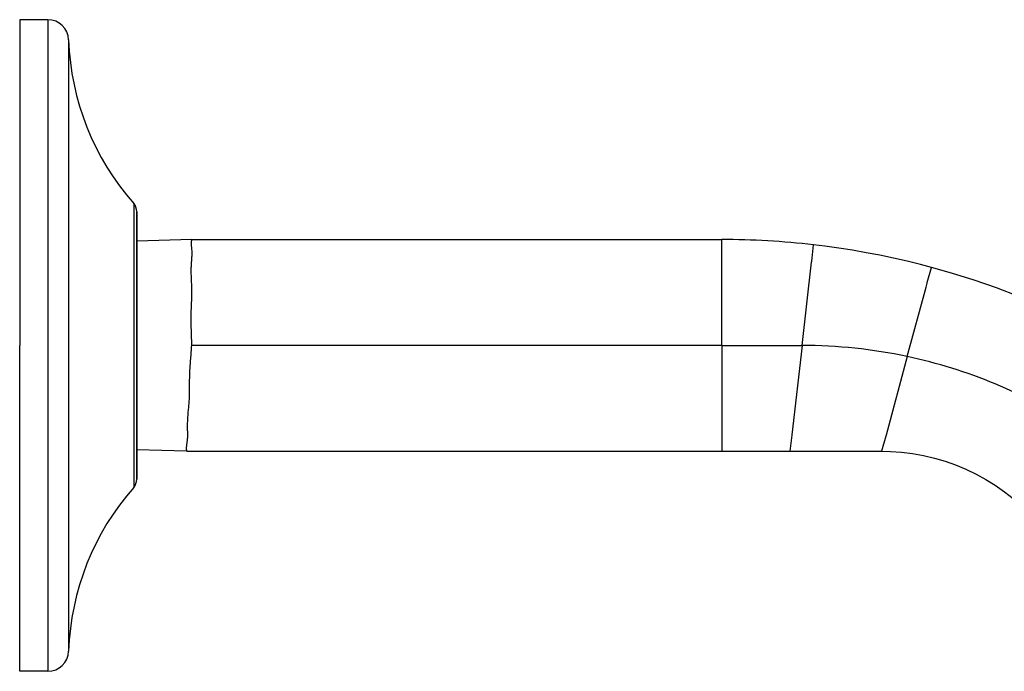
# Model space of a CAD drawing. Units: inches. Extents: x 0 to 34, y 0 to 22.
# Drawn here: x 7 to 8.9, y 11.4 to 12.6 of the extents above; entities that cross this region are included whole.
import ezdxf

# ---------------------------------------------------------------- set-up
doc = ezdxf.new("R2010")
doc.units = ezdxf.units.IN
doc.header["$LTSCALE"] = 1.87
doc.header["$MEASUREMENT"] = 0
doc.layers.get('0').update_dxf_attribs({"linetype": 'CONTINUOUS'})

msp = doc.modelspace()

# ---------------------------------------------------------------- linework, layer by layer
at = {"color": 7, "linetype": 'Continuous'}
for p, q in [((7.0479, 12.6261), (7.0479, 12.6187)), ((7.1018, 12.6261), (7.0479, 12.6261)), ((7.0479, 12.6187), (7.0479, 12.1906)), ((7.2724, 12.2579), (7.2724, 12.253)), ((7.2724, 12.2547), (7.2724, 12.257)), ((7.2724, 12.2302), (7.2724, 12.2547)), ((7.2724, 12.253), (7.2724, 12.2308)), ((7.2724, 12.2308), (7.2724, 12.23)), ((7.2724, 12.23), (7.2724, 12.2302)), ((7.2724, 12.23), (7.2724, 12.2293)), ((7.2724, 12.0011), (7.2724, 12.23)), ((7.2724, 12.2293), (7.2724, 12.201)), ((7.3779, 12.2043), (7.2724, 12.201)), ((7.3779, 12.2043), (7.2724, 12.201)), ((7.2724, 12.201), (7.2724, 12.173)), ((7.3779, 12.2043), (8.3939, 12.2043)), ((7.0479, 12.1906), (7.0479, 12.1852)), ((7.0479, 12.1852), (7.0479, 12.173)), ((8.5701, 12.1942), (8.5701, 12.1942)), ((8.5701, 12.1942), (8.5701, 12.1942)), ((7.0479, 12.173), (7.0479, 12.1722)), ((7.0479, 12.1722), (7.0479, 12.0011)), ((7.2724, 12.173), (7.2724, 12.0011)), ((7.0479, 11.8301), (7.0479, 12.0011)), ((7.2724, 12.0011), (7.2724, 11.8295)), ((7.2724, 11.8295), (7.2724, 12.0011)), ((7.0479, 11.8295), (7.0479, 11.8301)), ((7.0479, 11.8171), (7.0479, 11.8295)), ((7.2724, 11.8295), (7.2724, 11.8013)), ((7.2724, 11.8013), (7.2724, 11.8295)), ((7.0479, 11.8117), (7.0479, 11.8171)), ((7.0479, 11.3835), (7.0479, 11.8117)), ((7.2724, 11.8013), (7.2724, 11.773)), ((7.2724, 11.7722), (7.2724, 11.8013)), ((7.3683, 11.7983), (7.2724, 11.8013)), ((7.3683, 11.7983), (7.2724, 11.8013)), ((7.3683, 11.7983), (8.3939, 11.7983)), ((8.3939, 11.7983), (8.5246, 11.7983)), ((8.5246, 11.7983), (8.5262, 11.7983)), ((8.5246, 11.7983), (8.5262, 11.7983)), ((8.5262, 11.7983), (8.7006, 11.7983)), ((7.2724, 11.773), (7.2724, 11.7722)), ((7.2724, 11.7722), (7.2724, 11.7715)), ((7.2724, 11.772), (7.2724, 11.7722)), ((7.2724, 11.7715), (7.2724, 11.772)), ((7.2724, 11.7715), (7.2724, 11.7444)), ((7.2724, 11.7453), (7.2724, 11.7715)), ((7.0479, 11.3761), (7.0479, 11.3835)), ((7.1018, 11.3761), (7.0479, 11.3761))]:
    msp.add_line(p, q, dxfattribs=at)
at = {"color": 9, "linetype": 'Continuous'}
for p, q in [((7.1018, 12.6261), (7.1018, 12.0011)), ((7.1418, 12.5875), (7.1418, 12.193)), ((7.2666, 12.2734), (7.2666, 12.2556)), ((7.2666, 12.2556), (7.2666, 12.2338)), ((7.2666, 12.2338), (7.2666, 12.2008)), ((7.2666, 12.2008), (7.2666, 12.173)), ((8.3939, 12.173), (8.3939, 12.2043)), ((7.1418, 12.193), (7.1418, 12.1572)), ((8.5672, 12.1686), (8.5701, 12.1942)), ((7.2666, 12.173), (7.2666, 12.0011)), ((8.3939, 12.169), (8.3939, 12.173)), ((8.3939, 12.0011), (8.3939, 12.169)), ((8.5479, 12.0011), (8.5663, 12.161)), ((8.5663, 12.161), (8.5666, 12.1631)), ((8.5666, 12.1631), (8.5672, 12.1686)), ((7.1418, 12.1572), (7.1418, 12.0318)), ((8.7881, 12.1222), (8.7959, 12.151)), ((8.7857, 12.1133), (8.7877, 12.1208)), ((8.7877, 12.1208), (8.7881, 12.1222)), ((8.7497, 11.9799), (8.7857, 12.1133)), ((7.1418, 12.0318), (7.1418, 12.0295)), ((7.1418, 12.0295), (7.1418, 12.0011)), ((7.1018, 12.0011), (7.1018, 11.3761)), ((7.1418, 12.0011), (7.1418, 11.9728)), ((7.2666, 12.0011), (7.2666, 11.8295)), ((8.3939, 12.0011), (7.3771, 12.0011)), ((8.3939, 12.0011), (8.3939, 11.8295)), ((8.3939, 12.0011), (8.5479, 12.0011)), ((8.5479, 12.0011), (8.5282, 11.8295)), ((7.1418, 11.9728), (7.1418, 11.9704)), ((7.1418, 11.9704), (7.1418, 11.8451)), ((8.7497, 11.9799), (8.709, 11.8293)), ((7.1418, 11.8451), (7.1418, 11.8093)), ((7.2666, 11.8295), (7.2666, 11.8014)), ((8.3939, 11.8295), (8.3939, 11.7983)), ((8.5282, 11.8292), (8.5246, 11.7985)), ((8.5282, 11.8295), (8.5282, 11.8292)), ((8.7085, 11.8274), (8.7006, 11.7983)), ((8.709, 11.8293), (8.7085, 11.8274)), ((7.1418, 11.8093), (7.1418, 11.4148)), ((7.2666, 11.8014), (7.2666, 11.7684)), ((8.5246, 11.7985), (8.5246, 11.7983)), ((8.7006, 11.7983), (8.7006, 11.7983)), ((7.2666, 11.7684), (7.2666, 11.7467)), ((7.2666, 11.7467), (7.2666, 11.7288))]:
    msp.add_line(p, q, dxfattribs=at)
at = {"color": 7, "linetype": 'Continuous'}
for points in [[(8.7959, 12.151), (8.7753, 12.1564), (8.7494, 12.1628), (8.7234, 12.1687), (8.6973, 12.1742), (8.671, 12.1792), (8.6447, 12.1838), (8.6183, 12.1879), (8.5918, 12.1915), (8.5701, 12.1942)], [(8.7959, 12.151), (8.7753, 12.1564), (8.7494, 12.1628), (8.7234, 12.1687), (8.6973, 12.1742), (8.671, 12.1792), (8.6447, 12.1838), (8.6183, 12.1879), (8.5918, 12.1915), (8.5701, 12.1942)], [(9.1628, 11.999), (9.1278, 12.0185), (9.0876, 12.0396), (9.0468, 12.0594), (9.0053, 12.078), (8.9634, 12.0954), (8.921, 12.1115), (8.8781, 12.1264), (8.8348, 12.14), (8.7959, 12.151)], [(8.5262, 11.7983), (8.5434, 11.7983), (8.5659, 11.7983), (8.5878, 11.7983), (8.6091, 11.7983), (8.6297, 11.7983), (8.6497, 11.7983), (8.6691, 11.7983), (8.6878, 11.7983), (8.7006, 11.7983)], [(8.7006, 11.7983), (8.7174, 11.7979), (8.7387, 11.7964), (8.7599, 11.7938), (8.7809, 11.79), (8.8017, 11.7851), (8.8223, 11.7791), (8.8424, 11.772), (8.8622, 11.7638), (8.8815, 11.7545), (8.9002, 11.7442), (8.9184, 11.733), (8.9359, 11.7207), (8.9528, 11.7076), (8.9689, 11.6936), (8.9807, 11.6823)]]:
    msp.add_lwpolyline(points, dxfattribs=at)
for centre, radius, start, end in [((7.1018, 12.5861), 0.04, 1.9237, 90), ((7.6415, 12.6043), 0.5, 181.9237, 221.4268), ((7.2489, 12.2579), 0.0235, 360, 41.4268), ((8.3939, 10.6618), 1.5425, 83.4398, 90), ((8.5481, 11.0353), 0.9659, 77.9546, 90.0086), ((8.5481, 11.0341), 0.967, 57.0284, 77.9716), ((7.2489, 11.7444), 0.0235, 318.5732, 0), ((7.6415, 11.398), 0.5, 138.5732, 178.0763), ((7.1018, 11.4161), 0.04, 270, 358.0763)]:
    msp.add_arc(centre, radius, start, end, dxfattribs=at)
for points, knots in [([(7.3779, 12.2043), (7.378, 12.2043), (7.3779, 12.2043), (7.3779, 12.2042), (7.3779, 12.2042), (7.3779, 12.2042), (7.3779, 12.2041), (7.3778, 12.204), (7.3777, 12.2039), (7.3776, 12.2036), (7.3775, 12.2034), (7.3774, 12.203), (7.3773, 12.2027), (7.3771, 12.2023), (7.377, 12.2016), (7.3768, 12.2007), (7.3767, 12.1994), (7.3766, 12.1979), (7.3766, 12.1963), (7.3767, 12.1944), (7.3769, 12.1924), (7.3772, 12.1894), (7.3777, 12.1851), (7.3779, 12.1816), (7.3779, 12.1797)], [0, 0, 0, 0, 0.000301, 0.001194, 0.002667, 0.004707, 0.007303, 0.010444, 0.018315, 0.02824, 0.04015, 0.053983, 0.069689, 0.087231, 0.106581, 0.150685, 0.202104, 0.260935, 0.327256, 0.401139, 0.482649, 0.571737, 0.771857, 1, 1, 1, 1]), ([(7.3779, 12.1797), (7.378, 12.1774), (7.3778, 12.1725), (7.3773, 12.1663), (7.3769, 12.1609), (7.3765, 12.1551), (7.3763, 12.1473), (7.3763, 12.1393), (7.3765, 12.1326), (7.3768, 12.1255), (7.3772, 12.1163), (7.3776, 12.1069), (7.3775, 12.0991), (7.3773, 12.091), (7.3768, 12.0806), (7.3763, 12.0679), (7.376, 12.0549), (7.3761, 12.0439), (7.3763, 12.035), (7.3766, 12.026), (7.377, 12.0147), (7.3772, 12.0057), (7.3771, 12.0011)], [0, 0, 0, 0, 0.038616, 0.08175, 0.104892, 0.129014, 0.180077, 0.234759, 0.263403, 0.292882, 0.354198, 0.418382, 0.45147, 0.485194, 0.554402, 0.625621, 0.698473, 0.772662, 0.810168, 0.847896, 0.923815, 1, 1, 1, 1]), ([(7.3771, 12.0011), (7.377, 11.9969), (7.3764, 11.9884), (7.3755, 11.9778), (7.3748, 11.9693), (7.3742, 11.961), (7.3736, 11.9506), (7.3733, 11.9404), (7.3731, 11.9323), (7.3731, 11.9243), (7.3731, 11.9146), (7.373, 11.9032), (7.3723, 11.8923), (7.3713, 11.8817), (7.3704, 11.8717), (7.3697, 11.8621), (7.3693, 11.8531), (7.3692, 11.8447), (7.3694, 11.8369), (7.3695, 11.8319), (7.3695, 11.8295)], [0, 0, 0, 0, 0.074381, 0.148533, 0.185414, 0.222104, 0.29477, 0.366261, 0.401488, 0.436326, 0.504672, 0.570966, 0.634969, 0.696506, 0.755302, 0.811076, 0.86362, 0.912749, 0.958285, 1, 1, 1, 1]), ([(7.3695, 11.8295), (7.3695, 11.8282), (7.3695, 11.8259), (7.3694, 11.8224), (7.3691, 11.8191), (7.3687, 11.8161), (7.3683, 11.8133), (7.3679, 11.8108), (7.3676, 11.8084), (7.3674, 11.8064), (7.3673, 11.8045), (7.3673, 11.8029), (7.3674, 11.8017), (7.3675, 11.8008), (7.3676, 11.8003), (7.3677, 11.7998), (7.3678, 11.7994), (7.3679, 11.7991), (7.3681, 11.7988), (7.3681, 11.7986), (7.3682, 11.7985), (7.3682, 11.7984), (7.3683, 11.7984), (7.3683, 11.7983), (7.3683, 11.7983), (7.3683, 11.7983), (7.3683, 11.7983)], [0, 0, 0, 0, 0.117383, 0.227843, 0.331438, 0.428117, 0.517687, 0.599871, 0.674394, 0.741154, 0.800184, 0.85154, 0.895312, 0.914404, 0.93166, 0.947078, 0.960639, 0.972307, 0.982031, 0.989746, 0.992826, 0.995375, 0.997379, 0.998826, 0.999705, 1, 1, 1, 1])]:
    msp.add_open_spline(points, degree=3, knots=knots, dxfattribs=at)

doc.saveas('drawing.dxf')
